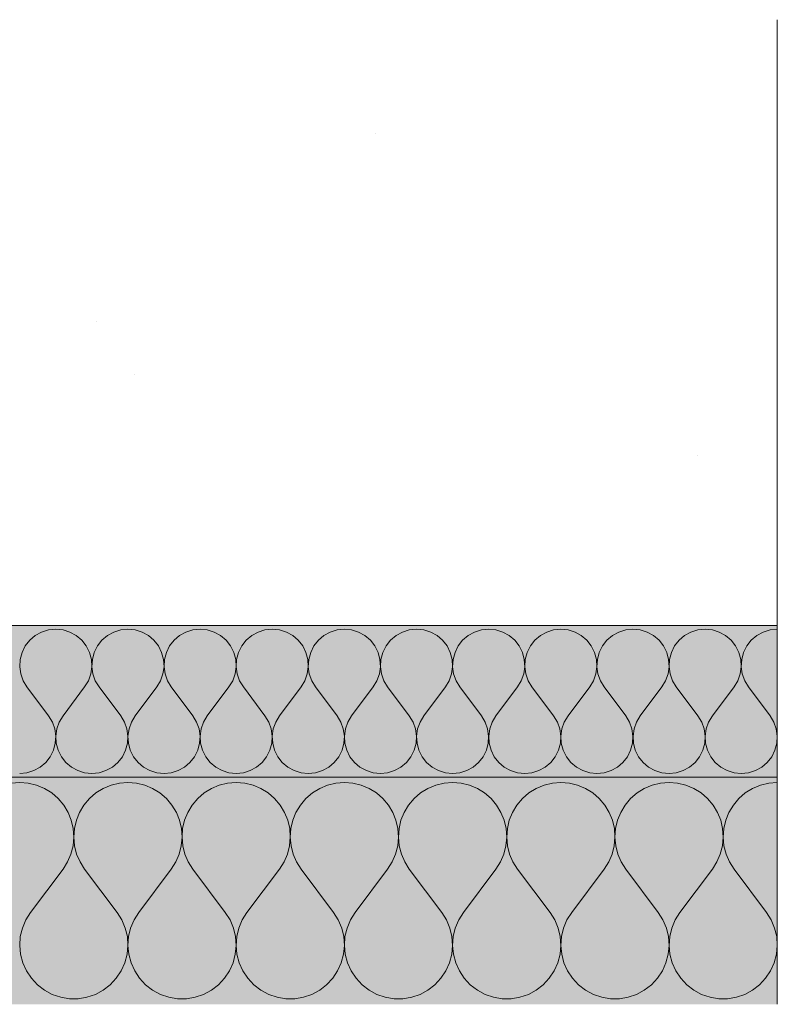
# Model space of a CAD drawing. Units: millimetres. Extents: x 24107 to 43770, y 90375 to 94134.
# Drawn here: x 37388 to 37488, y 90780 to 90910 of the extents above; entities that cross this region are included whole.
import ezdxf

# ---------------------------------------------------------------- set-up
doc = ezdxf.new("R2010")
doc.units = ezdxf.units.MM
doc.header["$MEASUREMENT"] = 0
doc.linetypes.add('KAUSS punktiirjoon L', pattern=[4.233333, 2.116667, -2.116667])
doc.layers.add('TP -_08_2_AR - VAHELAGI', color=7, linetype='Continuous')
doc.layers.add('TP -_08_2_AR - VAHELAGI_Pen_No__184', color=7, linetype='Continuous', lineweight=5)
doc.layers.add('TP -_08_2_AR - VAHELAGI_Pen_No__189', color=7, linetype='Continuous', lineweight=0, true_color=0xdbdbdb)
doc.layers.add('TP -_08_2_AR - VAHELAGI_Pen_No__194', color=7, linetype='Continuous', lineweight=13, true_color=0xb6b6b6)

# ---------------------------------------------------------------- blocks, each defined once
blk = doc.blocks.new('*X1', base_point=(26343, 84090.5))
at = {"layer": 'TP -_08_2_AR - VAHELAGI_Pen_No__194', "color": 253, "linetype": 'Continuous', "lineweight": 13, "true_color": 0xb6b6b6}
for p, q in [((37390.13, 90828.86), (37389.4, 90828.24)), ((37390.97, 90829.32), (37390.13, 90828.86)), ((37391.88, 90829.61), (37390.97, 90829.32)), ((37392.83, 90829.7), (37391.88, 90829.61)), ((37393.79, 90829.61), (37392.83, 90829.7)), ((37394.7, 90829.32), (37393.79, 90829.61)), ((37395.54, 90828.86), (37394.7, 90829.32)), ((37396.27, 90828.24), (37395.54, 90828.86)), ((37399.65, 90828.86), (37398.92, 90828.24)), ((37400.49, 90829.32), (37399.65, 90828.86)), ((37401.41, 90829.61), (37400.49, 90829.32)), ((37402.36, 90829.7), (37401.41, 90829.61)), ((37403.31, 90829.61), (37402.36, 90829.7)), ((37404.22, 90829.32), (37403.31, 90829.61)), ((37405.06, 90828.86), (37404.22, 90829.32)), ((37405.79, 90828.24), (37405.06, 90828.86)), ((37409.18, 90828.86), (37408.45, 90828.24)), ((37410.02, 90829.32), (37409.18, 90828.86)), ((37410.93, 90829.61), (37410.02, 90829.32)), ((37411.88, 90829.7), (37410.93, 90829.61)), ((37412.83, 90829.61), (37411.88, 90829.7)), ((37413.75, 90829.32), (37412.83, 90829.61)), ((37414.59, 90828.86), (37413.75, 90829.32)), ((37415.31, 90828.24), (37414.59, 90828.86)), ((37418.7, 90828.86), (37417.97, 90828.24)), ((37419.54, 90829.32), (37418.7, 90828.86)), ((37420.45, 90829.61), (37419.54, 90829.32)), ((37421.41, 90829.7), (37420.45, 90829.61)), ((37422.36, 90829.61), (37421.41, 90829.7)), ((37423.27, 90829.32), (37422.36, 90829.61)), ((37424.11, 90828.86), (37423.27, 90829.32)), ((37424.84, 90828.24), (37424.11, 90828.86)), ((37428.23, 90828.86), (37427.5, 90828.24)), ((37429.06, 90829.32), (37428.23, 90828.86)), ((37429.98, 90829.61), (37429.06, 90829.32)), ((37430.93, 90829.7), (37429.98, 90829.61)), ((37431.88, 90829.61), (37430.93, 90829.7)), ((37432.79, 90829.32), (37431.88, 90829.61)), ((37433.63, 90828.86), (37432.79, 90829.32)), ((37434.36, 90828.24), (37433.63, 90828.86)), ((37437.75, 90828.86), (37437.02, 90828.24)), ((37438.59, 90829.32), (37437.75, 90828.86)), ((37439.5, 90829.61), (37438.59, 90829.32)), ((37440.45, 90829.7), (37439.5, 90829.61)), ((37441.41, 90829.61), (37440.45, 90829.7)), ((37442.32, 90829.32), (37441.41, 90829.61)), ((37443.16, 90828.86), (37442.32, 90829.32)), ((37443.89, 90828.24), (37443.16, 90828.86)), ((37447.27, 90828.86), (37446.54, 90828.24)), ((37448.11, 90829.32), (37447.27, 90828.86)), ((37449.02, 90829.61), (37448.11, 90829.32)), ((37449.98, 90829.7), (37449.02, 90829.61)), ((37450.93, 90829.61), (37449.98, 90829.7)), ((37451.84, 90829.32), (37450.93, 90829.61)), ((37452.68, 90828.86), (37451.84, 90829.32)), ((37453.41, 90828.24), (37452.68, 90828.86)), ((37456.8, 90828.86), (37456.07, 90828.24)), ((37457.63, 90829.32), (37456.8, 90828.86)), ((37458.55, 90829.61), (37457.63, 90829.32)), ((37459.5, 90829.7), (37458.55, 90829.61)), ((37460.45, 90829.61), (37459.5, 90829.7)), ((37461.37, 90829.32), (37460.45, 90829.61)), ((37462.2, 90828.86), (37461.37, 90829.32)), ((37462.93, 90828.24), (37462.2, 90828.86)), ((37466.32, 90828.86), (37465.59, 90828.24)), ((37467.16, 90829.32), (37466.32, 90828.86)), ((37468.07, 90829.61), (37467.16, 90829.32)), ((37469.02, 90829.7), (37468.07, 90829.61)), ((37469.98, 90829.61), (37469.02, 90829.7)), ((37470.89, 90829.32), (37469.98, 90829.61)), ((37471.73, 90828.86), (37470.89, 90829.32)), ((37472.46, 90828.24), (37471.73, 90828.86)), ((37475.84, 90828.86), (37475.12, 90828.24)), ((37476.68, 90829.32), (37475.84, 90828.86)), ((37477.6, 90829.61), (37476.68, 90829.32)), ((37478.55, 90829.7), (37477.6, 90829.61)), ((37479.5, 90829.61), (37478.55, 90829.7)), ((37480.41, 90829.32), (37479.5, 90829.61)), ((37481.25, 90828.86), (37480.41, 90829.32)), ((37481.98, 90828.24), (37481.25, 90828.86)), ((37485.37, 90828.86), (37484.64, 90828.24)), ((37486.21, 90829.32), (37485.37, 90828.86)), ((37487.12, 90829.61), (37486.21, 90829.32)), ((37488.07, 90829.7), (37487.12, 90829.61)), ((37388.81, 90827.49), (37388.38, 90826.63)), ((37389.4, 90828.24), (37388.81, 90827.49)), ((37396.86, 90827.49), (37396.27, 90828.24)), ((37397.29, 90826.63), (37396.86, 90827.49)), ((37398.33, 90827.49), (37397.91, 90826.63)), ((37398.92, 90828.24), (37398.33, 90827.49)), ((37406.38, 90827.49), (37405.79, 90828.24)), ((37406.81, 90826.63), (37406.38, 90827.49)), ((37407.86, 90827.49), (37407.43, 90826.63)), ((37408.45, 90828.24), (37407.86, 90827.49)), ((37415.91, 90827.49), (37415.31, 90828.24)), ((37416.33, 90826.63), (37415.91, 90827.49)), ((37417.38, 90827.49), (37416.95, 90826.63)), ((37417.97, 90828.24), (37417.38, 90827.49)), ((37425.43, 90827.49), (37424.84, 90828.24)), ((37425.86, 90826.63), (37425.43, 90827.49)), ((37426.91, 90827.49), (37426.48, 90826.63)), ((37427.5, 90828.24), (37426.91, 90827.49)), ((37434.95, 90827.49), (37434.36, 90828.24)), ((37435.38, 90826.63), (37434.95, 90827.49)), ((37436.43, 90827.49), (37436, 90826.63)), ((37437.02, 90828.24), (37436.43, 90827.49)), ((37444.48, 90827.49), (37443.89, 90828.24)), ((37444.9, 90826.63), (37444.48, 90827.49)), ((37445.95, 90827.49), (37445.53, 90826.63)), ((37446.54, 90828.24), (37445.95, 90827.49)), ((37454, 90827.49), (37453.41, 90828.24)), ((37454.43, 90826.63), (37454, 90827.49)), ((37455.48, 90827.49), (37455.05, 90826.63)), ((37456.07, 90828.24), (37455.48, 90827.49)), ((37463.52, 90827.49), (37462.93, 90828.24)), ((37463.95, 90826.63), (37463.52, 90827.49)), ((37465, 90827.49), (37464.57, 90826.63)), ((37465.59, 90828.24), (37465, 90827.49)), ((37473.05, 90827.49), (37472.46, 90828.24)), ((37473.48, 90826.63), (37473.05, 90827.49)), ((37474.52, 90827.49), (37474.1, 90826.63)), ((37475.12, 90828.24), (37474.52, 90827.49)), ((37482.57, 90827.49), (37481.98, 90828.24)), ((37483, 90826.63), (37482.57, 90827.49)), ((37484.05, 90827.49), (37483.62, 90826.63)), ((37484.64, 90828.24), (37484.05, 90827.49)), ((37388.38, 90826.63), (37388.13, 90825.71)), ((37397.53, 90825.71), (37397.29, 90826.63)), ((37397.91, 90826.63), (37397.66, 90825.71)), ((37407.06, 90825.71), (37406.81, 90826.63)), ((37407.43, 90826.63), (37407.18, 90825.71)), ((37416.58, 90825.71), (37416.33, 90826.63)), ((37416.95, 90826.63), (37416.71, 90825.71)), ((37426.11, 90825.71), (37425.86, 90826.63)), ((37426.48, 90826.63), (37426.23, 90825.71)), ((37435.63, 90825.71), (37435.38, 90826.63)), ((37436, 90826.63), (37435.75, 90825.71)), ((37445.15, 90825.71), (37444.9, 90826.63)), ((37445.53, 90826.63), (37445.28, 90825.71)), ((37454.68, 90825.71), (37454.43, 90826.63)), ((37455.05, 90826.63), (37454.8, 90825.71)), ((37464.2, 90825.71), (37463.95, 90826.63)), ((37464.57, 90826.63), (37464.32, 90825.71)), ((37473.72, 90825.71), (37473.48, 90826.63)), ((37474.1, 90826.63), (37473.85, 90825.71)), ((37483.25, 90825.71), (37483, 90826.63)), ((37483.62, 90826.63), (37483.37, 90825.71)), ((37388.13, 90825.71), (37388.08, 90824.75)), ((37388.08, 90824.75), (37388.21, 90823.8)), ((37397.46, 90823.8), (37397.59, 90824.75)), ((37397.59, 90824.75), (37397.53, 90825.71)), ((37397.66, 90825.71), (37397.6, 90824.75)), ((37397.6, 90824.75), (37397.73, 90823.8)), ((37406.98, 90823.8), (37407.12, 90824.75)), ((37407.12, 90824.75), (37407.06, 90825.71)), ((37407.18, 90825.71), (37407.12, 90824.75)), ((37407.12, 90824.75), (37407.26, 90823.8)), ((37416.51, 90823.8), (37416.64, 90824.75)), ((37416.64, 90824.75), (37416.58, 90825.71)), ((37416.71, 90825.71), (37416.65, 90824.75)), ((37416.65, 90824.75), (37416.78, 90823.8)), ((37426.03, 90823.8), (37426.16, 90824.75)), ((37426.16, 90824.75), (37426.11, 90825.71)), ((37426.23, 90825.71), (37426.17, 90824.75)), ((37426.17, 90824.75), (37426.3, 90823.8)), ((37435.55, 90823.8), (37435.69, 90824.75)), ((37435.69, 90824.75), (37435.63, 90825.71)), ((37435.75, 90825.71), (37435.69, 90824.75)), ((37435.69, 90824.75), (37435.83, 90823.8)), ((37445.08, 90823.8), (37445.21, 90824.75)), ((37445.21, 90824.75), (37445.15, 90825.71)), ((37445.28, 90825.71), (37445.22, 90824.75)), ((37445.22, 90824.75), (37445.35, 90823.8)), ((37454.6, 90823.8), (37454.73, 90824.75)), ((37454.73, 90824.75), (37454.68, 90825.71)), ((37454.8, 90825.71), (37454.74, 90824.75)), ((37454.74, 90824.75), (37454.88, 90823.8)), ((37464.13, 90823.8), (37464.26, 90824.75)), ((37464.26, 90824.75), (37464.2, 90825.71)), ((37464.32, 90825.71), (37464.27, 90824.75)), ((37464.27, 90824.75), (37464.4, 90823.8)), ((37473.65, 90823.8), (37473.78, 90824.75)), ((37473.78, 90824.75), (37473.72, 90825.71)), ((37473.85, 90825.71), (37473.79, 90824.75)), ((37473.79, 90824.75), (37473.92, 90823.8)), ((37483.17, 90823.8), (37483.31, 90824.75)), ((37483.31, 90824.75), (37483.25, 90825.71)), ((37483.37, 90825.71), (37483.31, 90824.75)), ((37483.31, 90824.75), (37483.45, 90823.8)), ((37388.21, 90823.8), (37388.53, 90822.9)), ((37397.14, 90822.9), (37397.46, 90823.8)), ((37397.73, 90823.8), (37398.05, 90822.9)), ((37406.66, 90822.9), (37406.98, 90823.8)), ((37407.26, 90823.8), (37407.58, 90822.9)), ((37416.19, 90822.9), (37416.51, 90823.8)), ((37416.78, 90823.8), (37417.1, 90822.9)), ((37425.71, 90822.9), (37426.03, 90823.8)), ((37426.3, 90823.8), (37426.63, 90822.9)), ((37435.23, 90822.9), (37435.55, 90823.8)), ((37435.83, 90823.8), (37436.15, 90822.9)), ((37444.76, 90822.9), (37445.08, 90823.8)), ((37445.35, 90823.8), (37445.67, 90822.9)), ((37454.28, 90822.9), (37454.6, 90823.8)), ((37454.88, 90823.8), (37455.2, 90822.9)), ((37463.8, 90822.9), (37464.13, 90823.8)), ((37464.4, 90823.8), (37464.72, 90822.9)), ((37473.33, 90822.9), (37473.65, 90823.8)), ((37473.92, 90823.8), (37474.24, 90822.9)), ((37482.85, 90822.9), (37483.17, 90823.8)), ((37483.45, 90823.8), (37483.77, 90822.9)), ((37388.53, 90822.9), (37389.02, 90822.08)), ((37391.88, 90818.27), (37389.02, 90822.08)), ((37393.79, 90818.27), (37396.64, 90822.08)), ((37396.64, 90822.08), (37397.14, 90822.9)), ((37398.05, 90822.9), (37398.55, 90822.08)), ((37401.41, 90818.27), (37398.55, 90822.08)), ((37403.31, 90818.27), (37406.17, 90822.08)), ((37406.17, 90822.08), (37406.66, 90822.9)), ((37407.58, 90822.9), (37408.07, 90822.08)), ((37410.93, 90818.27), (37408.07, 90822.08)), ((37412.83, 90818.27), (37415.69, 90822.08)), ((37415.69, 90822.08), (37416.19, 90822.9)), ((37417.1, 90822.9), (37417.6, 90822.08)), ((37420.45, 90818.27), (37417.6, 90822.08)), ((37422.36, 90818.27), (37425.21, 90822.08)), ((37425.21, 90822.08), (37425.71, 90822.9)), ((37426.63, 90822.9), (37427.12, 90822.08)), ((37429.98, 90818.27), (37427.12, 90822.08)), ((37431.88, 90818.27), (37434.74, 90822.08)), ((37434.74, 90822.08), (37435.23, 90822.9)), ((37436.15, 90822.9), (37436.64, 90822.08)), ((37439.5, 90818.27), (37436.64, 90822.08)), ((37441.41, 90818.27), (37444.26, 90822.08)), ((37444.26, 90822.08), (37444.76, 90822.9)), ((37445.67, 90822.9), (37446.17, 90822.08)), ((37449.02, 90818.27), (37446.17, 90822.08)), ((37450.93, 90818.27), (37453.79, 90822.08)), ((37453.79, 90822.08), (37454.28, 90822.9)), ((37455.2, 90822.9), (37455.69, 90822.08)), ((37458.55, 90818.27), (37455.69, 90822.08)), ((37460.45, 90818.27), (37463.31, 90822.08)), ((37463.31, 90822.08), (37463.8, 90822.9)), ((37464.72, 90822.9), (37465.21, 90822.08)), ((37468.07, 90818.27), (37465.21, 90822.08)), ((37469.98, 90818.27), (37472.83, 90822.08)), ((37472.83, 90822.08), (37473.33, 90822.9)), ((37474.24, 90822.9), (37474.74, 90822.08)), ((37477.6, 90818.27), (37474.74, 90822.08)), ((37479.5, 90818.27), (37482.36, 90822.08)), ((37482.36, 90822.08), (37482.85, 90822.9)), ((37483.77, 90822.9), (37484.26, 90822.08)), ((37487.12, 90818.27), (37484.26, 90822.08)), ((37392.38, 90817.45), (37391.88, 90818.27)), ((37393.79, 90818.27), (37393.29, 90817.45)), ((37401.9, 90817.45), (37401.41, 90818.27)), ((37403.31, 90818.27), (37402.82, 90817.45)), ((37411.42, 90817.45), (37410.93, 90818.27)), ((37412.83, 90818.27), (37412.34, 90817.45)), ((37420.95, 90817.45), (37420.45, 90818.27)), ((37422.36, 90818.27), (37421.86, 90817.45)), ((37430.47, 90817.45), (37429.98, 90818.27)), ((37431.88, 90818.27), (37431.39, 90817.45)), ((37439.99, 90817.45), (37439.5, 90818.27)), ((37441.41, 90818.27), (37440.91, 90817.45)), ((37449.52, 90817.45), (37449.02, 90818.27)), ((37450.93, 90818.27), (37450.43, 90817.45)), ((37459.04, 90817.45), (37458.55, 90818.27)), ((37460.45, 90818.27), (37459.96, 90817.45)), ((37468.57, 90817.45), (37468.07, 90818.27)), ((37469.98, 90818.27), (37469.48, 90817.45)), ((37478.09, 90817.45), (37477.6, 90818.27)), ((37479.5, 90818.27), (37479.01, 90817.45)), ((37487.61, 90817.45), (37487.12, 90818.27)), ((37392.7, 90816.55), (37392.38, 90817.45)), ((37393.29, 90817.45), (37392.97, 90816.55)), ((37402.22, 90816.55), (37401.9, 90817.45)), ((37402.82, 90817.45), (37402.5, 90816.55)), ((37411.74, 90816.55), (37411.42, 90817.45)), ((37412.34, 90817.45), (37412.02, 90816.55)), ((37421.27, 90816.55), (37420.95, 90817.45)), ((37421.86, 90817.45), (37421.54, 90816.55)), ((37430.79, 90816.55), (37430.47, 90817.45)), ((37431.39, 90817.45), (37431.07, 90816.55)), ((37440.32, 90816.55), (37439.99, 90817.45)), ((37440.91, 90817.45), (37440.59, 90816.55)), ((37449.84, 90816.55), (37449.52, 90817.45)), ((37450.43, 90817.45), (37450.11, 90816.55)), ((37459.36, 90816.55), (37459.04, 90817.45)), ((37459.96, 90817.45), (37459.64, 90816.55)), ((37468.89, 90816.55), (37468.57, 90817.45)), ((37469.48, 90817.45), (37469.16, 90816.55)), ((37478.41, 90816.55), (37478.09, 90817.45)), ((37479.01, 90817.45), (37478.69, 90816.55)), ((37487.93, 90816.55), (37487.61, 90817.45)), ((37392.83, 90815.6), (37392.7, 90816.55)), ((37392.77, 90814.65), (37392.83, 90815.6)), ((37392.97, 90816.55), (37392.84, 90815.6)), ((37392.84, 90815.6), (37392.9, 90814.65)), ((37402.35, 90815.6), (37402.22, 90816.55)), ((37402.3, 90814.65), (37402.35, 90815.6)), ((37402.5, 90816.55), (37402.36, 90815.6)), ((37402.36, 90815.6), (37402.42, 90814.65)), ((37411.88, 90815.6), (37411.74, 90816.55)), ((37411.82, 90814.65), (37411.88, 90815.6)), ((37412.02, 90816.55), (37411.89, 90815.6)), ((37411.89, 90815.6), (37411.94, 90814.65)), ((37421.4, 90815.6), (37421.27, 90816.55)), ((37421.34, 90814.65), (37421.4, 90815.6)), ((37421.54, 90816.55), (37421.41, 90815.6)), ((37421.41, 90815.6), (37421.47, 90814.65)), ((37430.93, 90815.6), (37430.79, 90816.55)), ((37430.87, 90814.65), (37430.93, 90815.6)), ((37431.07, 90816.55), (37430.93, 90815.6)), ((37430.93, 90815.6), (37430.99, 90814.65)), ((37440.45, 90815.6), (37440.32, 90816.55)), ((37440.39, 90814.65), (37440.45, 90815.6)), ((37440.59, 90816.55), (37440.46, 90815.6)), ((37440.46, 90815.6), (37440.52, 90814.65)), ((37449.97, 90815.6), (37449.84, 90816.55)), ((37449.91, 90814.65), (37449.97, 90815.6)), ((37450.11, 90816.55), (37449.98, 90815.6)), ((37449.98, 90815.6), (37450.04, 90814.65)), ((37459.5, 90815.6), (37459.36, 90816.55)), ((37459.44, 90814.65), (37459.5, 90815.6)), ((37459.64, 90816.55), (37459.5, 90815.6)), ((37459.5, 90815.6), (37459.56, 90814.65)), ((37469.02, 90815.6), (37468.89, 90816.55)), ((37468.96, 90814.65), (37469.02, 90815.6)), ((37469.16, 90816.55), (37469.03, 90815.6)), ((37469.03, 90815.6), (37469.09, 90814.65)), ((37478.54, 90815.6), (37478.41, 90816.55)), ((37478.49, 90814.65), (37478.54, 90815.6)), ((37478.69, 90816.55), (37478.55, 90815.6)), ((37478.55, 90815.6), (37478.61, 90814.65)), ((37488.07, 90815.6), (37487.93, 90816.55)), ((37488.01, 90814.65), (37488.07, 90815.6)), ((37392.52, 90813.72), (37392.77, 90814.65)), ((37392.9, 90814.65), (37393.14, 90813.72)), ((37402.05, 90813.72), (37402.3, 90814.65)), ((37402.42, 90814.65), (37402.67, 90813.72)), ((37411.57, 90813.72), (37411.82, 90814.65)), ((37411.94, 90814.65), (37412.19, 90813.72)), ((37421.1, 90813.72), (37421.34, 90814.65)), ((37421.47, 90814.65), (37421.72, 90813.72)), ((37430.62, 90813.72), (37430.87, 90814.65)), ((37430.99, 90814.65), (37431.24, 90813.72)), ((37440.14, 90813.72), (37440.39, 90814.65)), ((37440.52, 90814.65), (37440.76, 90813.72)), ((37449.67, 90813.72), (37449.91, 90814.65)), ((37450.04, 90814.65), (37450.29, 90813.72)), ((37459.19, 90813.72), (37459.44, 90814.65)), ((37459.56, 90814.65), (37459.81, 90813.72)), ((37468.71, 90813.72), (37468.96, 90814.65)), ((37469.09, 90814.65), (37469.33, 90813.72)), ((37478.24, 90813.72), (37478.49, 90814.65)), ((37478.61, 90814.65), (37478.86, 90813.72)), ((37487.76, 90813.72), (37488.01, 90814.65)), ((37391.51, 90812.12), (37392.1, 90812.87)), ((37392.1, 90812.87), (37392.52, 90813.72)), ((37393.14, 90813.72), (37393.57, 90812.87)), ((37393.57, 90812.87), (37394.16, 90812.12)), ((37401.03, 90812.12), (37401.62, 90812.87)), ((37401.62, 90812.87), (37402.05, 90813.72)), ((37402.67, 90813.72), (37403.1, 90812.87)), ((37403.1, 90812.87), (37403.69, 90812.12)), ((37410.55, 90812.12), (37411.14, 90812.87)), ((37411.14, 90812.87), (37411.57, 90813.72)), ((37412.19, 90813.72), (37412.62, 90812.87)), ((37412.62, 90812.87), (37413.21, 90812.12)), ((37420.08, 90812.12), (37420.67, 90812.87)), ((37420.67, 90812.87), (37421.1, 90813.72)), ((37421.72, 90813.72), (37422.14, 90812.87)), ((37422.14, 90812.87), (37422.73, 90812.12)), ((37429.6, 90812.12), (37430.19, 90812.87)), ((37430.19, 90812.87), (37430.62, 90813.72)), ((37431.24, 90813.72), (37431.67, 90812.87)), ((37431.67, 90812.87), (37432.26, 90812.12)), ((37439.12, 90812.12), (37439.71, 90812.87)), ((37439.71, 90812.87), (37440.14, 90813.72)), ((37440.76, 90813.72), (37441.19, 90812.87)), ((37441.19, 90812.87), (37441.78, 90812.12)), ((37448.65, 90812.12), (37449.24, 90812.87)), ((37449.24, 90812.87), (37449.67, 90813.72)), ((37450.29, 90813.72), (37450.72, 90812.87)), ((37450.72, 90812.87), (37451.31, 90812.12)), ((37458.17, 90812.12), (37458.76, 90812.87)), ((37458.76, 90812.87), (37459.19, 90813.72)), ((37459.81, 90813.72), (37460.24, 90812.87)), ((37460.24, 90812.87), (37460.83, 90812.12)), ((37467.7, 90812.12), (37468.29, 90812.87)), ((37468.29, 90812.87), (37468.71, 90813.72)), ((37469.33, 90813.72), (37469.76, 90812.87)), ((37469.76, 90812.87), (37470.35, 90812.12)), ((37477.22, 90812.12), (37477.81, 90812.87)), ((37477.81, 90812.87), (37478.24, 90813.72)), ((37478.86, 90813.72), (37479.29, 90812.87)), ((37479.29, 90812.87), (37479.88, 90812.12)), ((37486.74, 90812.12), (37487.33, 90812.87)), ((37487.33, 90812.87), (37487.76, 90813.72)), ((37390.78, 90811.5), (37391.51, 90812.12)), ((37394.16, 90812.12), (37394.89, 90811.5)), ((37400.3, 90811.5), (37401.03, 90812.12)), ((37403.69, 90812.12), (37404.42, 90811.5)), ((37409.82, 90811.5), (37410.55, 90812.12)), ((37413.21, 90812.12), (37413.94, 90811.5)), ((37419.35, 90811.5), (37420.08, 90812.12)), ((37422.73, 90812.12), (37423.46, 90811.5)), ((37428.87, 90811.5), (37429.6, 90812.12)), ((37432.26, 90812.12), (37432.99, 90811.5)), ((37438.4, 90811.5), (37439.12, 90812.12)), ((37441.78, 90812.12), (37442.51, 90811.5)), ((37447.92, 90811.5), (37448.65, 90812.12)), ((37451.31, 90812.12), (37452.03, 90811.5)), ((37457.44, 90811.5), (37458.17, 90812.12)), ((37460.83, 90812.12), (37461.56, 90811.5)), ((37466.97, 90811.5), (37467.7, 90812.12)), ((37470.35, 90812.12), (37471.08, 90811.5)), ((37476.49, 90811.5), (37477.22, 90812.12)), ((37479.88, 90812.12), (37480.61, 90811.5)), ((37486.01, 90811.5), (37486.74, 90812.12)), ((37388.07, 90810.65), (37389.02, 90810.75)), ((37389.02, 90810.75), (37389.94, 90811.03)), ((37389.94, 90811.03), (37390.78, 90811.5)), ((37394.89, 90811.5), (37395.73, 90811.03)), ((37395.73, 90811.03), (37396.64, 90810.75)), ((37396.64, 90810.75), (37397.6, 90810.65)), ((37397.6, 90810.65), (37398.55, 90810.75)), ((37398.55, 90810.75), (37399.46, 90811.03)), ((37399.46, 90811.03), (37400.3, 90811.5)), ((37404.42, 90811.5), (37405.25, 90811.03)), ((37405.25, 90811.03), (37406.17, 90810.75)), ((37406.17, 90810.75), (37407.12, 90810.65)), ((37407.12, 90810.65), (37408.07, 90810.75)), ((37408.07, 90810.75), (37408.99, 90811.03)), ((37408.99, 90811.03), (37409.82, 90811.5)), ((37413.94, 90811.5), (37414.78, 90811.03)), ((37414.78, 90811.03), (37415.69, 90810.75)), ((37415.69, 90810.75), (37416.64, 90810.65)), ((37416.64, 90810.65), (37417.6, 90810.75)), ((37417.6, 90810.75), (37418.51, 90811.03)), ((37418.51, 90811.03), (37419.35, 90811.5)), ((37423.46, 90811.5), (37424.3, 90811.03)), ((37424.3, 90811.03), (37425.22, 90810.75)), ((37425.22, 90810.75), (37426.17, 90810.65)), ((37426.17, 90810.65), (37427.12, 90810.75)), ((37427.12, 90810.75), (37428.03, 90811.03)), ((37428.03, 90811.03), (37428.87, 90811.5)), ((37432.99, 90811.5), (37433.83, 90811.03)), ((37433.83, 90811.03), (37434.74, 90810.75)), ((37434.74, 90810.75), (37435.69, 90810.65)), ((37435.69, 90810.65), (37436.64, 90810.75)), ((37436.64, 90810.75), (37437.56, 90811.03)), ((37437.56, 90811.03), (37438.4, 90811.5)), ((37442.51, 90811.5), (37443.35, 90811.03)), ((37443.35, 90811.03), (37444.26, 90810.75)), ((37444.26, 90810.75), (37445.21, 90810.65)), ((37445.21, 90810.65), (37446.17, 90810.75)), ((37446.17, 90810.75), (37447.08, 90811.03)), ((37447.08, 90811.03), (37447.92, 90811.5)), ((37452.03, 90811.5), (37452.87, 90811.03)), ((37452.87, 90811.03), (37453.79, 90810.75)), ((37453.79, 90810.75), (37454.74, 90810.65)), ((37454.74, 90810.65), (37455.69, 90810.75)), ((37455.69, 90810.75), (37456.6, 90811.03)), ((37456.6, 90811.03), (37457.44, 90811.5)), ((37461.56, 90811.5), (37462.4, 90811.03)), ((37462.4, 90811.03), (37463.31, 90810.75)), ((37463.31, 90810.75), (37464.26, 90810.65)), ((37464.26, 90810.65), (37465.21, 90810.75)), ((37465.21, 90810.75), (37466.13, 90811.03)), ((37466.13, 90811.03), (37466.97, 90811.5)), ((37471.08, 90811.5), (37471.92, 90811.03)), ((37471.92, 90811.03), (37472.83, 90810.75)), ((37472.83, 90810.75), (37473.79, 90810.65)), ((37473.79, 90810.65), (37474.74, 90810.75)), ((37474.74, 90810.75), (37475.65, 90811.03)), ((37475.65, 90811.03), (37476.49, 90811.5)), ((37480.61, 90811.5), (37481.44, 90811.03)), ((37481.44, 90811.03), (37482.36, 90810.75)), ((37482.36, 90810.75), (37483.31, 90810.65)), ((37483.31, 90810.65), (37484.26, 90810.75)), ((37484.26, 90810.75), (37485.18, 90811.03)), ((37485.18, 90811.03), (37486.01, 90811.5))]:
    blk.add_line(p, q, dxfattribs=at)
blk = doc.blocks.new('*X2', base_point=(26343, 84090.5))
at = {"layer": 'TP -_08_2_AR - VAHELAGI_Pen_No__194', "color": 253, "linetype": 'Continuous', "lineweight": 13, "true_color": 0xb6b6b6}
for p, q in [((37388.07, 90809.46), (37386.95, 90809.37)), ((37389.2, 90809.37), (37388.07, 90809.46)), ((37390.29, 90809.11), (37389.2, 90809.37)), ((37391.34, 90808.67), (37390.29, 90809.11)), ((37400.14, 90809.11), (37399.09, 90808.67)), ((37401.23, 90809.37), (37400.14, 90809.11)), ((37402.36, 90809.46), (37401.23, 90809.37)), ((37403.48, 90809.37), (37402.36, 90809.46)), ((37404.58, 90809.11), (37403.48, 90809.37)), ((37405.62, 90808.67), (37404.58, 90809.11)), ((37414.42, 90809.11), (37413.38, 90808.67)), ((37415.52, 90809.37), (37414.42, 90809.11)), ((37416.64, 90809.46), (37415.52, 90809.37)), ((37417.77, 90809.37), (37416.64, 90809.46)), ((37418.87, 90809.11), (37417.77, 90809.37)), ((37419.91, 90808.67), (37418.87, 90809.11)), ((37428.71, 90809.11), (37427.67, 90808.67)), ((37429.8, 90809.37), (37428.71, 90809.11)), ((37430.93, 90809.46), (37429.8, 90809.37)), ((37432.05, 90809.37), (37430.93, 90809.46)), ((37433.15, 90809.11), (37432.05, 90809.37)), ((37434.19, 90808.67), (37433.15, 90809.11)), ((37442.99, 90809.11), (37441.95, 90808.67)), ((37444.09, 90809.37), (37442.99, 90809.11)), ((37445.21, 90809.46), (37444.09, 90809.37)), ((37446.34, 90809.37), (37445.21, 90809.46)), ((37447.44, 90809.11), (37446.34, 90809.37)), ((37448.48, 90808.67), (37447.44, 90809.11)), ((37457.28, 90809.11), (37456.24, 90808.67)), ((37458.38, 90809.37), (37457.28, 90809.11)), ((37459.5, 90809.46), (37458.38, 90809.37)), ((37460.63, 90809.37), (37459.5, 90809.46)), ((37461.72, 90809.11), (37460.63, 90809.37)), ((37462.76, 90808.67), (37461.72, 90809.11)), ((37471.56, 90809.11), (37470.52, 90808.67)), ((37472.66, 90809.37), (37471.56, 90809.11)), ((37473.79, 90809.46), (37472.66, 90809.37)), ((37474.91, 90809.37), (37473.79, 90809.46)), ((37476.01, 90809.11), (37474.91, 90809.37)), ((37477.05, 90808.67), (37476.01, 90809.11)), ((37485.85, 90809.11), (37484.81, 90808.67)), ((37486.95, 90809.37), (37485.85, 90809.11)), ((37488.07, 90809.46), (37486.95, 90809.37)), ((37392.3, 90808.08), (37391.34, 90808.67)), ((37393.15, 90807.34), (37392.3, 90808.08)), ((37398.13, 90808.08), (37397.28, 90807.34)), ((37399.09, 90808.67), (37398.13, 90808.08)), ((37406.58, 90808.08), (37405.62, 90808.67)), ((37407.44, 90807.34), (37406.58, 90808.08)), ((37412.42, 90808.08), (37411.57, 90807.34)), ((37413.38, 90808.67), (37412.42, 90808.08)), ((37420.87, 90808.08), (37419.91, 90808.67)), ((37421.72, 90807.34), (37420.87, 90808.08)), ((37426.71, 90808.08), (37425.85, 90807.34)), ((37427.67, 90808.67), (37426.71, 90808.08)), ((37435.15, 90808.08), (37434.19, 90808.67)), ((37436.01, 90807.34), (37435.15, 90808.08)), ((37440.99, 90808.08), (37440.14, 90807.34)), ((37441.95, 90808.67), (37440.99, 90808.08)), ((37449.44, 90808.08), (37448.48, 90808.67)), ((37450.29, 90807.34), (37449.44, 90808.08)), ((37455.28, 90808.08), (37454.42, 90807.34)), ((37456.24, 90808.67), (37455.28, 90808.08)), ((37463.72, 90808.08), (37462.76, 90808.67)), ((37464.58, 90807.34), (37463.72, 90808.08)), ((37469.56, 90808.08), (37468.71, 90807.34)), ((37470.52, 90808.67), (37469.56, 90808.08)), ((37478.01, 90808.08), (37477.05, 90808.67)), ((37478.86, 90807.34), (37478.01, 90808.08)), ((37483.85, 90808.08), (37482.99, 90807.34)), ((37484.81, 90808.67), (37483.85, 90808.08)), ((37393.88, 90806.48), (37393.15, 90807.34)), ((37394.46, 90805.51), (37393.88, 90806.48)), ((37396.55, 90806.48), (37395.97, 90805.51)), ((37397.28, 90807.34), (37396.55, 90806.48)), ((37408.16, 90806.48), (37407.44, 90807.34)), ((37408.75, 90805.51), (37408.16, 90806.48)), ((37410.84, 90806.48), (37410.25, 90805.51)), ((37411.57, 90807.34), (37410.84, 90806.48)), ((37422.45, 90806.48), (37421.72, 90807.34)), ((37423.03, 90805.51), (37422.45, 90806.48)), ((37425.12, 90806.48), (37424.54, 90805.51)), ((37425.85, 90807.34), (37425.12, 90806.48)), ((37436.74, 90806.48), (37436.01, 90807.34)), ((37437.32, 90805.51), (37436.74, 90806.48)), ((37439.41, 90806.48), (37438.83, 90805.51)), ((37440.14, 90807.34), (37439.41, 90806.48)), ((37451.02, 90806.48), (37450.29, 90807.34)), ((37451.6, 90805.51), (37451.02, 90806.48)), ((37453.69, 90806.48), (37453.11, 90805.51)), ((37454.42, 90807.34), (37453.69, 90806.48)), ((37465.31, 90806.48), (37464.58, 90807.34)), ((37465.89, 90805.51), (37465.31, 90806.48)), ((37467.98, 90806.48), (37467.4, 90805.51)), ((37468.71, 90807.34), (37467.98, 90806.48)), ((37479.59, 90806.48), (37478.86, 90807.34)), ((37480.18, 90805.51), (37479.59, 90806.48)), ((37482.27, 90806.48), (37481.68, 90805.51)), ((37482.99, 90807.34), (37482.27, 90806.48)), ((37394.88, 90804.47), (37394.46, 90805.51)), ((37395.97, 90805.51), (37395.55, 90804.47)), ((37409.17, 90804.47), (37408.75, 90805.51)), ((37410.25, 90805.51), (37409.83, 90804.47)), ((37423.46, 90804.47), (37423.03, 90805.51)), ((37424.54, 90805.51), (37424.12, 90804.47)), ((37437.74, 90804.47), (37437.32, 90805.51)), ((37438.83, 90805.51), (37438.4, 90804.47)), ((37452.03, 90804.47), (37451.6, 90805.51)), ((37453.11, 90805.51), (37452.69, 90804.47)), ((37466.31, 90804.47), (37465.89, 90805.51)), ((37467.4, 90805.51), (37466.97, 90804.47)), ((37480.6, 90804.47), (37480.18, 90805.51)), ((37481.68, 90805.51), (37481.26, 90804.47)), ((37395.14, 90803.37), (37394.88, 90804.47)), ((37395.55, 90804.47), (37395.29, 90803.37)), ((37409.42, 90803.37), (37409.17, 90804.47)), ((37409.83, 90804.47), (37409.58, 90803.37)), ((37423.71, 90803.37), (37423.46, 90804.47)), ((37424.12, 90804.47), (37423.86, 90803.37)), ((37437.99, 90803.37), (37437.74, 90804.47)), ((37438.4, 90804.47), (37438.15, 90803.37)), ((37452.28, 90803.37), (37452.03, 90804.47)), ((37452.69, 90804.47), (37452.44, 90803.37)), ((37466.57, 90803.37), (37466.31, 90804.47)), ((37466.97, 90804.47), (37466.72, 90803.37)), ((37480.85, 90803.37), (37480.6, 90804.47)), ((37481.26, 90804.47), (37481.01, 90803.37)), ((37395.21, 90802.24), (37395.14, 90803.37)), ((37395.29, 90803.37), (37395.22, 90802.24)), ((37409.5, 90802.24), (37409.42, 90803.37)), ((37409.58, 90803.37), (37409.5, 90802.24)), ((37423.79, 90802.24), (37423.71, 90803.37)), ((37423.86, 90803.37), (37423.79, 90802.24)), ((37438.07, 90802.24), (37437.99, 90803.37)), ((37438.15, 90803.37), (37438.07, 90802.24)), ((37452.36, 90802.24), (37452.28, 90803.37)), ((37452.44, 90803.37), (37452.36, 90802.24)), ((37466.64, 90802.24), (37466.57, 90803.37)), ((37466.72, 90803.37), (37466.64, 90802.24)), ((37480.93, 90802.24), (37480.85, 90803.37)), ((37481.01, 90803.37), (37480.93, 90802.24)), ((37394.84, 90800.02), (37395.11, 90801.12)), ((37395.11, 90801.12), (37395.21, 90802.24)), ((37395.22, 90802.24), (37395.32, 90801.12)), ((37395.32, 90801.12), (37395.59, 90800.02)), ((37409.12, 90800.02), (37409.4, 90801.12)), ((37409.4, 90801.12), (37409.5, 90802.24)), ((37409.5, 90802.24), (37409.6, 90801.12)), ((37409.6, 90801.12), (37409.88, 90800.02)), ((37423.41, 90800.02), (37423.68, 90801.12)), ((37423.68, 90801.12), (37423.79, 90802.24)), ((37423.79, 90802.24), (37423.89, 90801.12)), ((37423.89, 90801.12), (37424.17, 90800.02)), ((37437.69, 90800.02), (37437.97, 90801.12)), ((37437.97, 90801.12), (37438.07, 90802.24)), ((37438.07, 90802.24), (37438.17, 90801.12)), ((37438.17, 90801.12), (37438.45, 90800.02)), ((37451.98, 90800.02), (37452.26, 90801.12)), ((37452.26, 90801.12), (37452.36, 90802.24)), ((37452.36, 90802.24), (37452.46, 90801.12)), ((37452.46, 90801.12), (37452.74, 90800.02)), ((37466.26, 90800.02), (37466.54, 90801.12)), ((37466.54, 90801.12), (37466.64, 90802.24)), ((37466.64, 90802.24), (37466.75, 90801.12)), ((37466.75, 90801.12), (37467.02, 90800.02)), ((37480.55, 90800.02), (37480.83, 90801.12)), ((37480.83, 90801.12), (37480.93, 90802.24)), ((37480.93, 90802.24), (37481.03, 90801.12)), ((37481.03, 90801.12), (37481.31, 90800.02)), ((37394.39, 90798.99), (37394.84, 90800.02)), ((37395.59, 90800.02), (37396.04, 90798.99)), ((37408.68, 90798.99), (37409.12, 90800.02)), ((37409.88, 90800.02), (37410.33, 90798.99)), ((37422.96, 90798.99), (37423.41, 90800.02)), ((37424.17, 90800.02), (37424.61, 90798.99)), ((37437.25, 90798.99), (37437.69, 90800.02)), ((37438.45, 90800.02), (37438.9, 90798.99)), ((37451.53, 90798.99), (37451.98, 90800.02)), ((37452.74, 90800.02), (37453.18, 90798.99)), ((37465.82, 90798.99), (37466.26, 90800.02)), ((37467.02, 90800.02), (37467.47, 90798.99)), ((37480.1, 90798.99), (37480.55, 90800.02)), ((37481.31, 90800.02), (37481.75, 90798.99)), ((37393.79, 90798.03), (37394.39, 90798.99)), ((37396.04, 90798.99), (37396.64, 90798.03)), ((37408.07, 90798.03), (37408.68, 90798.99)), ((37410.33, 90798.99), (37410.93, 90798.03)), ((37422.36, 90798.03), (37422.96, 90798.99)), ((37424.61, 90798.99), (37425.21, 90798.03)), ((37436.64, 90798.03), (37437.25, 90798.99)), ((37438.9, 90798.99), (37439.5, 90798.03)), ((37450.93, 90798.03), (37451.53, 90798.99)), ((37453.18, 90798.99), (37453.79, 90798.03)), ((37465.21, 90798.03), (37465.82, 90798.99)), ((37467.47, 90798.99), (37468.07, 90798.03)), ((37479.5, 90798.03), (37480.1, 90798.99)), ((37481.75, 90798.99), (37482.36, 90798.03)), ((37389.5, 90792.32), (37393.79, 90798.03)), ((37400.93, 90792.32), (37396.64, 90798.03)), ((37403.79, 90792.32), (37408.07, 90798.03)), ((37415.21, 90792.32), (37410.93, 90798.03)), ((37418.07, 90792.32), (37422.36, 90798.03)), ((37429.5, 90792.32), (37425.21, 90798.03)), ((37432.36, 90792.32), (37436.64, 90798.03)), ((37443.79, 90792.32), (37439.5, 90798.03)), ((37446.64, 90792.32), (37450.93, 90798.03)), ((37458.07, 90792.32), (37453.79, 90798.03)), ((37460.93, 90792.32), (37465.21, 90798.03)), ((37472.36, 90792.32), (37468.07, 90798.03)), ((37475.21, 90792.32), (37479.5, 90798.03)), ((37486.64, 90792.32), (37482.36, 90798.03)), ((37389.5, 90792.32), (37388.88, 90791.33)), ((37401.55, 90791.33), (37400.93, 90792.32)), ((37403.79, 90792.32), (37403.16, 90791.33)), ((37415.84, 90791.33), (37415.21, 90792.32)), ((37418.07, 90792.32), (37417.45, 90791.33)), ((37430.12, 90791.33), (37429.5, 90792.32)), ((37432.36, 90792.32), (37431.73, 90791.33)), ((37444.41, 90791.33), (37443.79, 90792.32)), ((37446.64, 90792.32), (37446.02, 90791.33)), ((37458.7, 90791.33), (37458.07, 90792.32)), ((37460.93, 90792.32), (37460.31, 90791.33)), ((37472.98, 90791.33), (37472.36, 90792.32)), ((37475.21, 90792.32), (37474.59, 90791.33)), ((37487.27, 90791.33), (37486.64, 90792.32)), ((37388.88, 90791.33), (37388.42, 90790.25)), ((37402.01, 90790.25), (37401.55, 90791.33)), ((37403.16, 90791.33), (37402.71, 90790.25)), ((37416.29, 90790.25), (37415.84, 90791.33)), ((37417.45, 90791.33), (37417, 90790.25)), ((37430.58, 90790.25), (37430.12, 90791.33)), ((37431.73, 90791.33), (37431.28, 90790.25)), ((37444.86, 90790.25), (37444.41, 90791.33)), ((37446.02, 90791.33), (37445.57, 90790.25)), ((37459.15, 90790.25), (37458.7, 90791.33)), ((37460.31, 90791.33), (37459.85, 90790.25)), ((37473.43, 90790.25), (37472.98, 90791.33)), ((37474.59, 90791.33), (37474.14, 90790.25)), ((37487.72, 90790.25), (37487.27, 90791.33)), ((37388.42, 90790.25), (37388.15, 90789.11)), ((37402.28, 90789.11), (37402.01, 90790.25)), ((37402.71, 90790.25), (37402.44, 90789.11)), ((37416.56, 90789.11), (37416.29, 90790.25)), ((37417, 90790.25), (37416.73, 90789.11)), ((37430.85, 90789.11), (37430.58, 90790.25)), ((37431.28, 90790.25), (37431.01, 90789.11)), ((37445.13, 90789.11), (37444.86, 90790.25)), ((37445.57, 90790.25), (37445.3, 90789.11)), ((37459.42, 90789.11), (37459.15, 90790.25)), ((37459.85, 90790.25), (37459.58, 90789.11)), ((37473.7, 90789.11), (37473.43, 90790.25)), ((37474.14, 90790.25), (37473.87, 90789.11)), ((37487.99, 90789.11), (37487.72, 90790.25)), ((37388.15, 90789.11), (37388.07, 90787.94)), ((37402.36, 90787.94), (37402.28, 90789.11)), ((37402.44, 90789.11), (37402.36, 90787.94)), ((37416.64, 90787.94), (37416.56, 90789.11)), ((37416.73, 90789.11), (37416.64, 90787.94)), ((37430.93, 90787.94), (37430.85, 90789.11)), ((37431.01, 90789.11), (37430.93, 90787.94)), ((37445.21, 90787.94), (37445.13, 90789.11)), ((37445.3, 90789.11), (37445.22, 90787.94)), ((37459.5, 90787.94), (37459.42, 90789.11)), ((37459.58, 90789.11), (37459.5, 90787.94)), ((37473.79, 90787.94), (37473.7, 90789.11)), ((37473.87, 90789.11), (37473.79, 90787.94)), ((37488.07, 90787.94), (37487.99, 90789.11)), ((37388.07, 90787.94), (37388.18, 90786.78)), ((37402.25, 90786.78), (37402.36, 90787.94)), ((37402.36, 90787.94), (37402.47, 90786.78)), ((37416.53, 90786.78), (37416.64, 90787.94)), ((37416.64, 90787.94), (37416.75, 90786.78)), ((37430.82, 90786.78), (37430.93, 90787.94)), ((37430.93, 90787.94), (37431.04, 90786.78)), ((37445.1, 90786.78), (37445.21, 90787.94)), ((37445.22, 90787.94), (37445.33, 90786.78)), ((37459.39, 90786.78), (37459.5, 90787.94)), ((37459.5, 90787.94), (37459.61, 90786.78)), ((37473.68, 90786.78), (37473.79, 90787.94)), ((37473.79, 90787.94), (37473.9, 90786.78)), ((37487.96, 90786.78), (37488.07, 90787.94)), ((37388.18, 90786.78), (37388.48, 90785.65)), ((37388.48, 90785.65), (37388.96, 90784.58)), ((37401.47, 90784.58), (37401.95, 90785.65)), ((37401.95, 90785.65), (37402.25, 90786.78)), ((37402.47, 90786.78), (37402.77, 90785.65)), ((37402.77, 90785.65), (37403.25, 90784.58)), ((37415.75, 90784.58), (37416.23, 90785.65)), ((37416.23, 90785.65), (37416.53, 90786.78)), ((37416.75, 90786.78), (37417.05, 90785.65)), ((37417.05, 90785.65), (37417.53, 90784.58)), ((37430.04, 90784.58), (37430.52, 90785.65)), ((37430.52, 90785.65), (37430.82, 90786.78)), ((37431.04, 90786.78), (37431.34, 90785.65)), ((37431.34, 90785.65), (37431.82, 90784.58)), ((37444.32, 90784.58), (37444.8, 90785.65)), ((37444.8, 90785.65), (37445.1, 90786.78)), ((37445.33, 90786.78), (37445.63, 90785.65)), ((37445.63, 90785.65), (37446.11, 90784.58)), ((37458.61, 90784.58), (37459.09, 90785.65)), ((37459.09, 90785.65), (37459.39, 90786.78)), ((37459.61, 90786.78), (37459.91, 90785.65)), ((37459.91, 90785.65), (37460.39, 90784.58)), ((37472.9, 90784.58), (37473.38, 90785.65)), ((37473.38, 90785.65), (37473.68, 90786.78)), ((37473.9, 90786.78), (37474.2, 90785.65)), ((37474.2, 90785.65), (37474.68, 90784.58)), ((37487.18, 90784.58), (37487.66, 90785.65)), ((37487.66, 90785.65), (37487.96, 90786.78)), ((37388.96, 90784.58), (37389.61, 90783.61)), ((37400.82, 90783.61), (37401.47, 90784.58)), ((37403.25, 90784.58), (37403.9, 90783.61)), ((37415.11, 90783.61), (37415.75, 90784.58)), ((37417.53, 90784.58), (37418.18, 90783.61)), ((37429.39, 90783.61), (37430.04, 90784.58)), ((37431.82, 90784.58), (37432.47, 90783.61)), ((37443.68, 90783.61), (37444.32, 90784.58)), ((37446.11, 90784.58), (37446.75, 90783.61)), ((37457.96, 90783.61), (37458.61, 90784.58)), ((37460.39, 90784.58), (37461.04, 90783.61)), ((37472.25, 90783.61), (37472.9, 90784.58)), ((37474.68, 90784.58), (37475.32, 90783.61)), ((37486.53, 90783.61), (37487.18, 90784.58)), ((37389.61, 90783.61), (37390.41, 90782.75)), ((37400.02, 90782.75), (37400.82, 90783.61)), ((37403.9, 90783.61), (37404.69, 90782.75)), ((37414.31, 90782.75), (37415.11, 90783.61)), ((37418.18, 90783.61), (37418.98, 90782.75)), ((37428.59, 90782.75), (37429.39, 90783.61)), ((37432.47, 90783.61), (37433.27, 90782.75)), ((37442.88, 90782.75), (37443.68, 90783.61)), ((37446.75, 90783.61), (37447.55, 90782.75)), ((37457.16, 90782.75), (37457.96, 90783.61)), ((37461.04, 90783.61), (37461.84, 90782.75)), ((37471.45, 90782.75), (37472.25, 90783.61)), ((37475.32, 90783.61), (37476.12, 90782.75)), ((37485.74, 90782.75), (37486.53, 90783.61)), ((37390.41, 90782.75), (37391.34, 90782.04)), ((37391.34, 90782.04), (37392.37, 90781.48)), ((37398.06, 90781.48), (37399.09, 90782.04)), ((37399.09, 90782.04), (37400.02, 90782.75)), ((37404.69, 90782.75), (37405.62, 90782.04)), ((37405.62, 90782.04), (37406.65, 90781.48)), ((37412.35, 90781.48), (37413.38, 90782.04)), ((37413.38, 90782.04), (37414.31, 90782.75)), ((37418.98, 90782.75), (37419.91, 90782.04)), ((37419.91, 90782.04), (37420.94, 90781.48)), ((37426.63, 90781.48), (37427.67, 90782.04)), ((37427.67, 90782.04), (37428.59, 90782.75)), ((37433.27, 90782.75), (37434.19, 90782.04)), ((37434.19, 90782.04), (37435.22, 90781.48)), ((37440.92, 90781.48), (37441.95, 90782.04)), ((37441.95, 90782.04), (37442.88, 90782.75)), ((37447.55, 90782.75), (37448.48, 90782.04)), ((37448.48, 90782.04), (37449.51, 90781.48)), ((37455.21, 90781.48), (37456.24, 90782.04)), ((37456.24, 90782.04), (37457.16, 90782.75)), ((37461.84, 90782.75), (37462.76, 90782.04)), ((37462.76, 90782.04), (37463.8, 90781.48)), ((37469.49, 90781.48), (37470.52, 90782.04)), ((37470.52, 90782.04), (37471.45, 90782.75)), ((37476.12, 90782.75), (37477.05, 90782.04)), ((37477.05, 90782.04), (37478.08, 90781.48)), ((37483.78, 90781.48), (37484.81, 90782.04)), ((37484.81, 90782.04), (37485.74, 90782.75)), ((37392.37, 90781.48), (37393.48, 90781.11)), ((37393.48, 90781.11), (37394.63, 90780.92)), ((37394.63, 90780.92), (37395.8, 90780.92)), ((37395.8, 90780.92), (37396.95, 90781.11)), ((37396.95, 90781.11), (37398.06, 90781.48)), ((37406.65, 90781.48), (37407.76, 90781.11)), ((37407.76, 90781.11), (37408.92, 90780.92)), ((37408.92, 90780.92), (37410.09, 90780.92)), ((37410.09, 90780.92), (37411.24, 90781.11)), ((37411.24, 90781.11), (37412.35, 90781.48)), ((37420.94, 90781.48), (37422.05, 90781.11)), ((37422.05, 90781.11), (37423.2, 90780.92)), ((37423.2, 90780.92), (37424.37, 90780.92)), ((37424.37, 90780.92), (37425.53, 90781.11)), ((37425.53, 90781.11), (37426.63, 90781.48)), ((37435.22, 90781.48), (37436.33, 90781.11)), ((37436.33, 90781.11), (37437.49, 90780.92)), ((37437.49, 90780.92), (37438.66, 90780.92)), ((37438.66, 90780.92), (37439.81, 90781.11)), ((37439.81, 90781.11), (37440.92, 90781.48)), ((37449.51, 90781.48), (37450.62, 90781.11)), ((37450.62, 90781.11), (37451.77, 90780.92)), ((37451.77, 90780.92), (37452.94, 90780.92)), ((37452.94, 90780.92), (37454.1, 90781.11)), ((37454.1, 90781.11), (37455.21, 90781.48)), ((37463.8, 90781.48), (37464.9, 90781.11)), ((37464.9, 90781.11), (37466.06, 90780.92)), ((37466.06, 90780.92), (37467.23, 90780.92)), ((37467.23, 90780.92), (37468.38, 90781.11)), ((37468.38, 90781.11), (37469.49, 90781.48)), ((37478.08, 90781.48), (37479.19, 90781.11)), ((37479.19, 90781.11), (37480.34, 90780.92)), ((37480.34, 90780.92), (37481.51, 90780.92)), ((37481.51, 90780.92), (37482.67, 90781.11)), ((37482.67, 90781.11), (37483.78, 90781.48))]:
    blk.add_line(p, q, dxfattribs=at)

msp = doc.modelspace()

# ---------------------------------------------------------------- hatches: boundary and pattern name
at = {"layer": 'TP -_08_2_AR - VAHELAGI_Pen_No__189', "linetype": 'Continuous', "lineweight": 0, "true_color": 0xdbdbdb}
h = msp.add_hatch(dxfattribs=at)
h.set_pattern_fill('__BETOON___Kergbetoon_0002', color=254, style=0, pattern_type=2)
h.set_pattern_definition([(0, (34488.07, 86760.18), (0, 311.77), [19.5, -160.5]), (0, (34578.07, 86916.06), (0, 311.77), [19.5, -160.5]), (60, (34488.07, 86760.18), (-270, 155.885), [19.5, -160.5]), (60, (34668.07, 86760.18), (-270, 155.885), [19.5, -160.5]), (120, (34507.57, 86760.18), (270, 155.885), [19.5, -160.5]), (120, (34687.57, 86760.18), (270, 155.885), [19.5, -160.5]), (0, (34488.07, 86790.18), (0, 60), [0, -60, 0, -90]), (45, (34518.07, 86790.18), (-42.4264, 42.4264), [0, -45, 0, -75])])
h.paths.add_polyline_path([(37288.07, 90830.18), (37488.07, 90830.18), (37488.07, 90910.18), (37288.07, 90910.18)])
at = {"layer": 'TP -_08_2_AR - VAHELAGI_Pen_No__194', "linetype": 'Continuous', "lineweight": 0, "true_color": 0xffffff}
for points in [[(37288.07, 90810.18), (37488.07, 90810.18), (37488.07, 90830.18), (37288.07, 90830.18)], [(37288.07, 90780.18), (37488.07, 90780.18), (37488.07, 90810.18), (37288.07, 90810.18)]]:
    msp.add_hatch(color=7, dxfattribs=at).paths.add_polyline_path(points)

# ---------------------------------------------------------------- linework, layer by layer
at = {"layer": 'TP -_08_2_AR - VAHELAGI_Pen_No__184', "color": 7, "linetype": 'Continuous', "lineweight": 5}
for p, q in [((37488.07, 90830.18), (37288.07, 90830.18)), ((37488.07, 90810.18), (37288.07, 90810.18))]:
    msp.add_line(p, q, dxfattribs=at)
at = {"layer": 'TP -_08_2_AR - VAHELAGI_Pen_No__184', "color": 7, "linetype": 'Continuous', "lineweight": 5, "flags": 128}
msp.add_lwpolyline([(37488.07, 90910.18), (37488.07, 90830.18), (37488.07, 90810.18), (37488.07, 90780.18)], dxfattribs=at)

# ---------------------------------------------------------------- block references
at = {"layer": 'TP -_08_2_AR - VAHELAGI', "color": 255, "linetype": 'KAUSS punktiirjoon L', "lineweight": 13}
for name in ['*X1', '*X2']:
    msp.add_blockref(name, (26343, 84090.5), dxfattribs=at)

doc.saveas('drawing.dxf')
